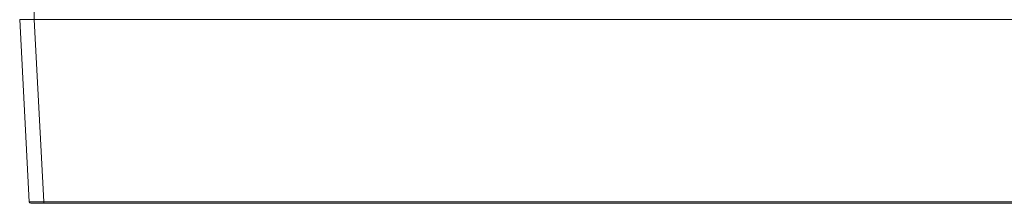
# Model space of a CAD drawing. Units: inches. Extents: x 0.5 to 16.1, y 0.5 to 11.2.
# Drawn here: x 3.2 to 4.9, y 3.9 to 4.3 of the extents above; entities that cross this region are included whole.
import ezdxf

# ---------------------------------------------------------------- set-up
doc = ezdxf.new("R2010")
doc.units = ezdxf.units.IN
doc.header["$MEASUREMENT"] = 0
doc.layers.add('Layer 1', color=7, linetype='Continuous', lineweight=0)

msp = doc.modelspace()

# ---------------------------------------------------------------- linework, layer by layer
at = {"layer": 'Layer 1', "color": 18, "lineweight": 18, "true_color": 0x010101}
for p, q in [((3.1924, 7.6568), (3.1924, 4.2627)), ((3.1668, 4.2627), (3.1837, 3.9401)), ((3.1668, 4.2627), (8.4206, 4.2627)), ((3.2093, 3.9401), (3.1924, 4.2627)), ((3.1865, 3.9375), (7.0349, 3.9375)), ((3.1965, 3.9401), (3.1995, 3.9401)), ((3.1995, 3.9401), (3.2093, 3.9401)), ((3.2093, 3.9375), (3.2093, 3.9401)), ((3.2093, 3.9401), (7.01, 3.9401))]:
    msp.add_line(p, q, dxfattribs=at)
for points in [[(3.1837, 3.9401), (3.1839, 3.9401), (3.1846, 3.9401), (3.1857, 3.9401), (3.1871, 3.9401), (3.189, 3.9401), (3.1912, 3.9401), (3.1937, 3.9401), (3.1965, 3.9401)], [(3.1837, 3.9401), (3.1846, 3.9383), (3.1865, 3.9375)]]:
    msp.add_lwpolyline(points, dxfattribs=at)

doc.saveas('drawing.dxf')
